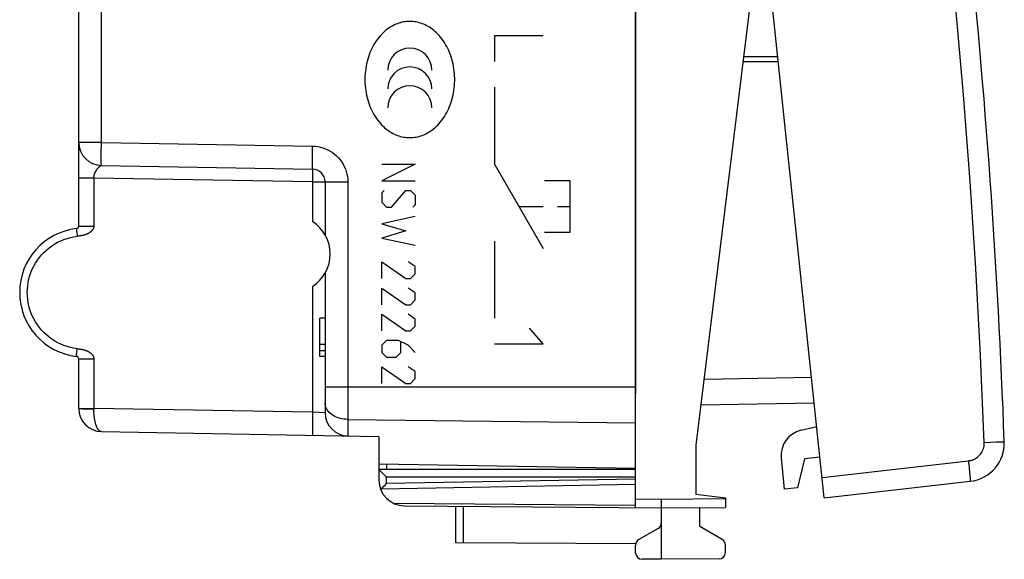
# Model space of a CAD drawing. Units: millimetres. Extents: x -19 to 129, y -24 to 46.
# Drawn here: x 91 to 129, y -24 to -3 of the extents above; entities that cross this region are included whole.
import ezdxf

# ---------------------------------------------------------------- set-up
doc = ezdxf.new("R2010")
doc.units = ezdxf.units.MM
doc.header["$LTSCALE"] = 16.335
for name, color, linetype in [('218140000', 7, 'CONTINUOUS'), ('218140080', 7, 'CONTINUOUS'), ('268', 7, 'CONTINUOUS'), ('284', 7, 'CONTINUOUS'), ('RACCORDO', 7, 'CONTINUOUS')]:
    doc.layers.add(name, color=color, linetype=linetype)

msp = doc.modelspace()

# ---------------------------------------------------------------- linework, layer by layer
at = {"layer": '218140000', "color": 7, "linetype": 'CONTINUOUS'}
for p, q in [((114.818, 17.933), (114.818, -17.933)), ((93.118, -8.148), (93.118, -0.912)), ((93.118, -11.41), (93.118, -8.207)), ((93.118, -8.258), (93.118, -8.289)), ((94.003, -9.048), (102.227, -9.191)), ((102.718, -9.691), (102.718, -11.752)), ((102.718, -13.248), (102.718, -18.69)), ((102.718, -15), (102.518, -15)), ((102.518, -16.5), (102.518, -15)), ((102.718, -16.021), (102.518, -16.021)), ((102.718, -16.277), (102.518, -16.277)), ((93.118, -18.522), (93.118, -16.59)), ((102.718, -16.5), (102.518, -16.5)), ((94.003, -19.422), (104.818, -19.611)), ((104.818, -19.611), (104.818, -20.675)), ((104.818, -20.675), (114.818, -20.85))]:
    msp.add_line(p, q, dxfattribs=at)
at = {"layer": '218140000', "color": 250, "linetype": 'CONTINUOUS'}
for p, q in [((94.003, -8.148), (94.003, 0.718)), ((94.003, -8.148), (93.118, -8.148)), ((94.003, -8.148), (102.227, -8.292)), ((93.708, -9.543), (93.118, -9.543)), ((93.708, -9.543), (93.708, -11.41)), ((102.227, -9.691), (93.708, -9.543)), ((102.227, -9.691), (103.603, -9.691)), ((102.227, -9.691), (102.227, -11.237)), ((103.603, -9.691), (103.603, -19.59)), ((93.118, -11.41), (93.708, -11.41)), ((93.053, -11.745), (93.061, -11.807)), ((93.083, -11.804), (93.061, -11.807)), ((93.127, -11.8), (93.083, -11.804)), ((93.149, -11.797), (93.127, -11.8)), ((102.227, -13.763), (102.227, -18.666)), ((93.041, -16.368), (93.047, -16.314)), ((93.047, -16.314), (93.053, -16.255)), ((93.053, -16.255), (93.061, -16.193)), ((93.094, -16.197), (93.127, -16.2)), ((93.118, -16.59), (93.708, -16.59)), ((93.708, -16.59), (93.708, -18.517)), ((102.718, -17.672), (114.818, -17.672)), ((93.118, -18.517), (93.708, -18.517)), ((102.227, -18.666), (93.708, -18.517)), ((93.708, -18.533), (93.708, -18.517)), ((102.718, -18.69), (102.227, -18.666)), ((103.603, -18.947), (114.818, -19.086))]:
    msp.add_line(p, q, dxfattribs=at)
for points in [[(94.003, -9.048), (94.001, -9.044), (94, -9.034), (93.999, -9.017), (93.998, -8.994), (93.998, -8.963), (93.997, -8.927), (93.997, -8.885), (93.996, -8.837), (93.996, -8.784), (93.996, -8.726), (93.997, -8.664), (93.997, -8.598), (93.998, -8.528), (93.998, -8.456), (93.999, -8.381), (94, -8.304), (94.001, -8.226), (94.003, -8.148)], [(102.227, -9.191), (102.226, -9.188), (102.225, -9.178), (102.224, -9.161), (102.223, -9.137), (102.222, -9.107), (102.221, -9.071), (102.221, -9.029), (102.221, -8.981), (102.221, -8.928), (102.221, -8.87), (102.221, -8.808), (102.221, -8.741), (102.222, -8.672), (102.223, -8.599), (102.224, -8.524), (102.225, -8.448), (102.226, -8.37), (102.227, -8.292)], [(102.227, -8.292), (102.331, -8.297), (102.433, -8.31), (102.534, -8.331), (102.633, -8.359), (102.731, -8.395), (102.826, -8.438), (102.916, -8.487), (103.004, -8.543), (103.086, -8.605), (103.164, -8.674), (103.237, -8.748), (103.304, -8.827), (103.365, -8.91), (103.419, -8.999), (103.467, -9.09), (103.508, -9.185), (103.542, -9.284), (103.569, -9.384), (103.587, -9.485), (103.599, -9.587), (103.603, -9.691)], [(93.708, -9.543), (93.708, -9.532), (93.708, -9.522), (93.709, -9.511), (93.71, -9.5), (93.711, -9.489), (93.712, -9.478), (93.714, -9.466), (93.716, -9.454), (93.719, -9.442), (93.722, -9.43), (93.725, -9.417), (93.728, -9.405), (93.732, -9.392), (93.737, -9.379), (93.741, -9.366), (93.746, -9.353), (93.751, -9.34), (93.757, -9.327), (93.762, -9.314), (93.768, -9.302), (93.774, -9.29), (93.78, -9.278), (93.787, -9.266), (93.793, -9.255), (93.799, -9.244), (93.806, -9.234), (93.812, -9.224), (93.819, -9.214), (93.825, -9.205), (93.832, -9.195), (93.838, -9.187), (93.845, -9.178), (93.852, -9.17), (93.858, -9.162), (93.865, -9.155), (93.871, -9.147), (93.878, -9.14), (93.884, -9.134), (93.89, -9.127), (93.897, -9.121), (93.903, -9.116), (93.909, -9.11), (93.915, -9.105), (93.921, -9.1), (93.926, -9.095), (93.932, -9.091), (93.937, -9.087), (93.943, -9.083), (93.948, -9.079), (93.953, -9.076), (93.957, -9.072), (93.962, -9.069), (93.966, -9.067), (93.97, -9.064), (93.974, -9.062), (93.978, -9.06), (93.981, -9.058), (93.984, -9.056), (93.987, -9.055), (93.99, -9.053), (93.992, -9.052), (93.995, -9.051), (93.997, -9.05), (93.998, -9.049), (94, -9.049), (94.001, -9.048), (94.002, -9.048), (94.002, -9.048), (94.003, -9.048)], [(102.227, -9.191), (102.228, -9.194), (102.229, -9.202), (102.229, -9.216), (102.23, -9.235), (102.23, -9.258), (102.231, -9.287), (102.231, -9.32), (102.231, -9.357), (102.231, -9.398), (102.23, -9.441), (102.23, -9.488), (102.229, -9.537), (102.229, -9.587), (102.228, -9.639), (102.227, -9.691)], [(93.03, -11.509), (93.03, -11.511), (93.03, -11.516), (93.03, -11.524), (93.031, -11.535), (93.032, -11.549), (93.034, -11.566), (93.036, -11.586), (93.038, -11.608), (93.041, -11.632), (93.044, -11.658), (93.047, -11.686), (93.053, -11.745)], [(93.708, -11.41), (93.708, -11.421), (93.707, -11.432), (93.706, -11.443), (93.704, -11.454), (93.701, -11.465), (93.699, -11.476), (93.695, -11.486), (93.692, -11.497), (93.688, -11.507), (93.683, -11.517), (93.678, -11.527), (93.673, -11.536), (93.667, -11.546), (93.661, -11.555), (93.654, -11.564), (93.647, -11.574), (93.64, -11.583), (93.631, -11.592), (93.622, -11.602), (93.613, -11.611), (93.603, -11.621), (93.592, -11.63), (93.58, -11.639), (93.568, -11.649), (93.555, -11.658), (93.541, -11.668), (93.526, -11.678), (93.51, -11.687), (93.494, -11.697), (93.477, -11.706), (93.459, -11.714), (93.441, -11.723), (93.422, -11.731), (93.404, -11.738), (93.386, -11.745), (93.369, -11.751), (93.352, -11.757), (93.335, -11.762), (93.319, -11.766), (93.304, -11.77), (93.289, -11.774), (93.275, -11.777), (93.26, -11.78), (93.247, -11.783), (93.233, -11.785), (93.22, -11.788), (93.208, -11.79), (93.195, -11.791), (93.183, -11.793), (93.172, -11.795), (93.16, -11.796), (93.149, -11.797)], [(91.113, -14), (91.117, -13.865), (91.13, -13.732), (91.15, -13.601), (91.178, -13.47), (91.214, -13.341), (91.257, -13.215), (91.309, -13.092), (91.367, -12.972), (91.433, -12.855), (91.506, -12.744), (91.585, -12.636), (91.67, -12.533), (91.762, -12.436), (91.86, -12.345), (91.962, -12.259), (92.07, -12.181), (92.182, -12.108), (92.298, -12.043), (92.419, -11.985), (92.543, -11.933), (92.669, -11.89), (92.797, -11.855), (92.928, -11.827), (93.061, -11.807)], [(93.061, -16.193), (92.928, -16.173), (92.797, -16.145), (92.669, -16.11), (92.543, -16.067), (92.419, -16.016), (92.299, -15.957), (92.183, -15.892), (92.07, -15.82), (91.962, -15.741), (91.86, -15.655), (91.762, -15.564), (91.671, -15.467), (91.585, -15.364), (91.506, -15.257), (91.433, -15.145), (91.367, -15.029), (91.309, -14.908), (91.257, -14.785), (91.214, -14.659), (91.178, -14.53), (91.15, -14.399), (91.13, -14.268), (91.117, -14.135), (91.113, -14)], [(93.03, -16.491), (93.03, -16.489), (93.03, -16.484), (93.03, -16.476), (93.031, -16.465), (93.032, -16.451), (93.034, -16.434), (93.036, -16.414), (93.038, -16.392), (93.041, -16.368)], [(93.061, -16.193), (93.072, -16.194), (93.094, -16.197)], [(93.127, -16.2), (93.149, -16.203), (93.16, -16.204), (93.172, -16.205), (93.183, -16.207), (93.195, -16.209), (93.208, -16.21), (93.22, -16.212), (93.233, -16.215), (93.247, -16.217), (93.26, -16.22), (93.275, -16.223), (93.289, -16.226), (93.304, -16.23), (93.319, -16.234), (93.335, -16.238), (93.352, -16.243), (93.369, -16.249), (93.386, -16.255), (93.404, -16.262), (93.422, -16.269), (93.441, -16.277), (93.459, -16.285), (93.477, -16.294), (93.494, -16.303), (93.51, -16.313), (93.526, -16.322), (93.541, -16.332), (93.555, -16.342), (93.568, -16.351), (93.58, -16.361), (93.592, -16.37), (93.603, -16.379), (93.613, -16.389), (93.622, -16.398), (93.631, -16.408), (93.64, -16.417), (93.647, -16.426), (93.654, -16.436), (93.661, -16.445), (93.667, -16.454), (93.673, -16.464), (93.678, -16.473), (93.683, -16.483), (93.688, -16.493), (93.692, -16.503), (93.695, -16.514), (93.699, -16.524), (93.701, -16.535), (93.704, -16.546), (93.706, -16.557), (93.707, -16.568), (93.708, -16.579), (93.708, -16.59)], [(103.603, -18.947), (103.525, -18.944), (103.448, -18.936), (103.373, -18.923), (103.299, -18.906), (103.228, -18.884), (103.159, -18.858), (103.094, -18.828), (103.033, -18.795), (102.977, -18.757), (102.925, -18.716), (102.878, -18.673), (102.836, -18.626), (102.801, -18.577), (102.772, -18.526), (102.748, -18.474), (102.732, -18.42), (102.722, -18.366), (102.718, -18.311)], [(93.118, -18.522), (93.122, -18.523), (93.131, -18.524), (93.147, -18.525)], [(93.147, -18.525), (93.169, -18.526), (93.197, -18.527), (93.231, -18.528), (93.269, -18.529), (93.313, -18.53), (93.361, -18.531), (93.412, -18.531), (93.467, -18.532), (93.525, -18.532), (93.585, -18.532), (93.646, -18.533), (93.708, -18.533)], [(94.003, -19.422), (93.975, -19.418), (93.949, -19.407), (93.922, -19.39), (93.897, -19.365), (93.872, -19.334), (93.848, -19.297), (93.826, -19.253), (93.806, -19.205), (93.787, -19.151), (93.77, -19.094), (93.755, -19.032), (93.742, -18.967), (93.731, -18.899), (93.722, -18.829), (93.715, -18.756), (93.71, -18.683), (93.708, -18.608), (93.708, -18.533)], [(102.227, -18.666), (102.226, -18.744), (102.225, -18.822), (102.224, -18.899), (102.223, -18.974), (102.222, -19.046), (102.221, -19.116), (102.221, -19.182), (102.221, -19.244), (102.221, -19.302), (102.221, -19.355), (102.221, -19.403), (102.221, -19.445), (102.222, -19.481), (102.223, -19.511), (102.224, -19.535), (102.225, -19.552), (102.226, -19.562), (102.227, -19.566)]]:
    msp.add_lwpolyline(points, dxfattribs=at)
at = {"layer": '218140000', "color": 7, "linetype": 'CONTINUOUS'}
for centre, radius, start, end in [((94.018, -8.148), 0.9, 180, 269), ((102.218, -9.691), 0.5, 0, 89), ((93.327, -14), 2.509, 96.7959, 263.2041), ((93.018, -11.41), 0.1, 276.7968, 360), ((101.418, -12.5), 1.5, 302.6258, 57.3742), ((93.018, -16.59), 0.1, 0, 83.2018), ((94.018, -18.522), 0.9, 180, 269), ((103.618, -18.69), 0.9, 180, 269)]:
    msp.add_arc(centre, radius, start, end, dxfattribs=at)
at = {"layer": '218140080', "color": 7, "linetype": 'CONTINUOUS'}
for p, q in [((114.818, 17.933), (114.818, -17.933)), ((93.118, -8.148), (93.118, -0.912)), ((93.118, -11.41), (93.118, -8.207)), ((93.118, -8.258), (93.118, -8.289)), ((94.003, -9.048), (102.227, -9.191)), ((102.718, -9.691), (102.718, -11.752)), ((102.718, -13.248), (102.718, -18.69)), ((102.718, -15), (102.518, -15)), ((102.518, -16.5), (102.518, -15)), ((102.718, -16.021), (102.518, -16.021)), ((102.718, -16.277), (102.518, -16.277)), ((93.118, -18.522), (93.118, -16.59)), ((102.718, -16.5), (102.518, -16.5)), ((94.003, -19.422), (104.818, -19.611)), ((104.818, -19.611), (104.818, -20.675)), ((104.818, -20.675), (114.818, -20.85))]:
    msp.add_line(p, q, dxfattribs=at)
at = {"layer": '218140080', "color": 250, "linetype": 'CONTINUOUS'}
for p, q in [((94.003, -8.148), (94.003, 0.718)), ((111.218, -4), (109.318, -4)), ((109.318, -4), (109.318, -5)), ((109.318, -6), (109.318, -9)), ((94.003, -8.148), (93.118, -8.148)), ((94.003, -8.148), (102.227, -8.292)), ((104.931, -9), (106.231, -9)), ((106.231, -9), (104.931, -9.65)), ((109.318, -9), (111.218, -12.291)), ((93.708, -9.543), (93.118, -9.543)), ((93.708, -9.543), (93.708, -11.41)), ((102.227, -9.691), (93.708, -9.543)), ((102.227, -9.691), (103.603, -9.691)), ((102.227, -9.691), (102.227, -11.237)), ((103.603, -9.691), (103.603, -19.59)), ((104.931, -9.65), (106.231, -9.65)), ((112.268, -9.645), (111.268, -9.645)), ((112.268, -11.645), (112.268, -9.645)), ((105.024, -10.021), (104.931, -10.114)), ((104.931, -10.114), (104.931, -10.486)), ((105.302, -10.671), (105.859, -10.021)), ((105.859, -10.021), (106.045, -10.021)), ((106.045, -10.021), (106.231, -10.207)), ((106.231, -10.207), (106.231, -10.579)), ((104.931, -10.486), (105.116, -10.671)), ((105.116, -10.671), (105.302, -10.671)), ((106.231, -10.579), (106.138, -10.671)), ((110.268, -10.645), (111.218, -10.645)), ((111.768, -10.645), (112.268, -10.645)), ((106.231, -11.043), (104.931, -11.321)), ((93.118, -11.41), (93.708, -11.41)), ((104.931, -11.321), (105.859, -11.6)), ((93.053, -11.745), (93.061, -11.807)), ((93.083, -11.804), (93.061, -11.807)), ((93.127, -11.8), (93.083, -11.804)), ((93.149, -11.797), (93.127, -11.8)), ((105.859, -11.6), (104.931, -11.879)), ((104.931, -11.879), (106.231, -12.157)), ((111.268, -11.645), (112.268, -11.645)), ((109.318, -12), (109.318, -15)), ((104.931, -12.807), (105.859, -13.457)), ((104.931, -13.457), (104.931, -12.807)), ((106.231, -12.993), (105.952, -12.807)), ((106.231, -13.271), (106.231, -12.993)), ((106.045, -13.457), (106.231, -13.271)), ((102.227, -13.763), (102.227, -18.666)), ((105.859, -13.457), (106.045, -13.457)), ((104.931, -13.829), (105.859, -14.479)), ((104.931, -14.479), (104.931, -13.829)), ((106.231, -14.014), (105.952, -13.829)), ((106.231, -14.293), (106.231, -14.014)), ((105.859, -14.479), (106.045, -14.479)), ((106.045, -14.479), (106.231, -14.293)), ((104.931, -14.85), (105.859, -15.5)), ((104.931, -15.5), (104.931, -14.85)), ((106.231, -15.036), (105.952, -14.85)), ((106.045, -15.5), (106.231, -15.314)), ((106.231, -15.314), (106.231, -15.036)), ((105.859, -15.5), (106.045, -15.5)), ((111.218, -16), (110.678, -15.395)), ((105.116, -15.871), (104.931, -16.057)), ((104.931, -16.057), (104.931, -16.336)), ((105.581, -15.871), (105.116, -15.871)), ((105.952, -16.057), (105.581, -15.871)), ((105.674, -16.336), (105.674, -15.933)), ((106.231, -16.336), (105.952, -16.057)), ((109.318, -16), (111.218, -16)), ((93.041, -16.368), (93.047, -16.314)), ((93.047, -16.314), (93.053, -16.255)), ((93.053, -16.255), (93.061, -16.193)), ((93.094, -16.197), (93.127, -16.2)), ((104.931, -16.336), (105.116, -16.521)), ((105.488, -16.521), (105.674, -16.336)), ((93.118, -16.59), (93.708, -16.59)), ((93.708, -16.59), (93.708, -18.517)), ((105.116, -16.521), (105.488, -16.521)), ((104.931, -16.893), (105.859, -17.543)), ((104.931, -17.543), (104.931, -16.893)), ((106.231, -17.079), (105.952, -16.893)), ((106.231, -17.357), (106.231, -17.079)), ((105.859, -17.543), (106.045, -17.543)), ((106.045, -17.543), (106.231, -17.357)), ((102.718, -17.672), (114.818, -17.672)), ((93.118, -18.517), (93.708, -18.517)), ((102.227, -18.666), (93.708, -18.517)), ((93.708, -18.533), (93.708, -18.517)), ((102.718, -18.69), (102.227, -18.666)), ((103.603, -18.947), (114.818, -19.086))]:
    msp.add_line(p, q, dxfattribs=at)
for points in [[(106.018, -3.435), (105.957, -3.437), (105.896, -3.441), (105.835, -3.448), (105.774, -3.457), (105.714, -3.47), (105.655, -3.485), (105.594, -3.503), (105.535, -3.524), (105.476, -3.547), (105.418, -3.573), (105.362, -3.601), (105.307, -3.631), (105.25, -3.665), (105.195, -3.702), (105.142, -3.74), (105.089, -3.781), (105.039, -3.823), (104.99, -3.868), (104.93, -3.926), (104.873, -3.988), (104.819, -4.051), (104.767, -4.117), (104.718, -4.185), (104.669, -4.258), (104.623, -4.333), (104.581, -4.41), (104.54, -4.488), (104.503, -4.568), (104.467, -4.652), (104.435, -4.737), (104.405, -4.824), (104.378, -4.912), (104.354, -5), (104.333, -5.092), (104.315, -5.184), (104.3, -5.277), (104.287, -5.37), (104.278, -5.463), (104.272, -5.558), (104.269, -5.653), (104.269, -5.747), (104.272, -5.842), (104.278, -5.937), (104.287, -6.03), (104.3, -6.123), (104.315, -6.216), (104.333, -6.308), (104.354, -6.4), (104.378, -6.488), (104.405, -6.576), (104.435, -6.663), (104.467, -6.748), (104.503, -6.832), (104.54, -6.912), (104.581, -6.99), (104.623, -7.067), (104.669, -7.142), (104.718, -7.215), (104.767, -7.283), (104.819, -7.349), (104.873, -7.412), (104.93, -7.474), (104.99, -7.532), (105.039, -7.577), (105.089, -7.619), (105.142, -7.66), (105.195, -7.698), (105.25, -7.735), (105.307, -7.769), (105.362, -7.799), (105.418, -7.827), (105.476, -7.853), (105.535, -7.876), (105.594, -7.897), (105.655, -7.915), (105.714, -7.93), (105.774, -7.943), (105.835, -7.952), (105.896, -7.959), (105.957, -7.963), (106.018, -7.965)], [(106.018, -7.965), (106.08, -7.963), (106.141, -7.959), (106.202, -7.952), (106.262, -7.943), (106.323, -7.93), (106.382, -7.915), (106.443, -7.897), (106.502, -7.876), (106.561, -7.853), (106.618, -7.827), (106.675, -7.799), (106.73, -7.769), (106.787, -7.735), (106.842, -7.698), (106.895, -7.66), (106.947, -7.619), (106.998, -7.577), (107.047, -7.532), (107.107, -7.474), (107.164, -7.412), (107.218, -7.349), (107.27, -7.283), (107.319, -7.215), (107.368, -7.142), (107.413, -7.067), (107.456, -6.99), (107.497, -6.912), (107.534, -6.832), (107.57, -6.748), (107.602, -6.663), (107.632, -6.576), (107.659, -6.488), (107.683, -6.4), (107.704, -6.308), (107.722, -6.216), (107.737, -6.123), (107.749, -6.03), (107.759, -5.937), (107.765, -5.842), (107.768, -5.747), (107.768, -5.653), (107.765, -5.558), (107.759, -5.463), (107.749, -5.37), (107.737, -5.277), (107.722, -5.184), (107.704, -5.092), (107.683, -5), (107.659, -4.912), (107.632, -4.824), (107.602, -4.737), (107.57, -4.652), (107.534, -4.568), (107.497, -4.488), (107.456, -4.41), (107.413, -4.333), (107.368, -4.258), (107.319, -4.185), (107.27, -4.117), (107.218, -4.051), (107.164, -3.988), (107.107, -3.926), (107.047, -3.868), (106.998, -3.823), (106.947, -3.781), (106.895, -3.74), (106.842, -3.702), (106.787, -3.665), (106.73, -3.631), (106.675, -3.601), (106.618, -3.573), (106.561, -3.547), (106.502, -3.524), (106.443, -3.503), (106.382, -3.485), (106.323, -3.47), (106.262, -3.457), (106.202, -3.448), (106.141, -3.441), (106.08, -3.437), (106.018, -3.435)], [(106.875, -5.333), (106.859, -5.167), (106.811, -5.007), (106.732, -4.859), (106.624, -4.727), (106.495, -4.621), (106.348, -4.542), (106.188, -4.493), (106.018, -4.476), (105.852, -4.493), (105.692, -4.541), (105.544, -4.62), (105.413, -4.727), (105.306, -4.857), (105.227, -5.004), (105.178, -5.164), (105.162, -5.333)], [(106.875, -6.067), (106.859, -5.9), (106.811, -5.74), (106.732, -5.592), (106.624, -5.461), (106.495, -5.355), (106.348, -5.275), (106.188, -5.227), (106.018, -5.21), (105.852, -5.226), (105.692, -5.274), (105.544, -5.353), (105.413, -5.461), (105.306, -5.59), (105.227, -5.737), (105.178, -5.897), (105.162, -6.067)], [(106.875, -6.8), (106.859, -6.634), (106.811, -6.473), (106.732, -6.326), (106.624, -6.194), (106.495, -6.088), (106.348, -6.009), (106.188, -5.96), (106.018, -5.943), (105.852, -5.959), (105.692, -6.008), (105.544, -6.086), (105.413, -6.194), (105.306, -6.323), (105.227, -6.471), (105.178, -6.631), (105.162, -6.8)], [(94.003, -9.048), (94.001, -9.044), (94, -9.034), (93.999, -9.017), (93.998, -8.994), (93.998, -8.963), (93.997, -8.927), (93.997, -8.885), (93.996, -8.837), (93.996, -8.784), (93.996, -8.726), (93.997, -8.664), (93.997, -8.598), (93.998, -8.528), (93.998, -8.456), (93.999, -8.381), (94, -8.304), (94.001, -8.226), (94.003, -8.148)], [(102.227, -9.191), (102.226, -9.188), (102.225, -9.178), (102.224, -9.161), (102.223, -9.137), (102.222, -9.107), (102.221, -9.071), (102.221, -9.029), (102.221, -8.981), (102.221, -8.928), (102.221, -8.87), (102.221, -8.808), (102.221, -8.741), (102.222, -8.672), (102.223, -8.599), (102.224, -8.524), (102.225, -8.448), (102.226, -8.37), (102.227, -8.292)], [(102.227, -8.292), (102.331, -8.297), (102.433, -8.31), (102.534, -8.331), (102.633, -8.359), (102.731, -8.395), (102.826, -8.438), (102.916, -8.487), (103.004, -8.543), (103.086, -8.605), (103.164, -8.674), (103.237, -8.748), (103.304, -8.827), (103.365, -8.91), (103.419, -8.999), (103.467, -9.09), (103.508, -9.185), (103.542, -9.284), (103.569, -9.384), (103.587, -9.485), (103.599, -9.587), (103.603, -9.691)], [(93.708, -9.543), (93.708, -9.532), (93.708, -9.522), (93.709, -9.511), (93.71, -9.5), (93.711, -9.489), (93.712, -9.478), (93.714, -9.466), (93.716, -9.454), (93.719, -9.442), (93.722, -9.43), (93.725, -9.417), (93.728, -9.405), (93.732, -9.392), (93.737, -9.379), (93.741, -9.366), (93.746, -9.353), (93.751, -9.34), (93.757, -9.327), (93.762, -9.314), (93.768, -9.302), (93.774, -9.29), (93.78, -9.278), (93.787, -9.266), (93.793, -9.255), (93.799, -9.244), (93.806, -9.234), (93.812, -9.224), (93.819, -9.214), (93.825, -9.205), (93.832, -9.195), (93.838, -9.187), (93.845, -9.178), (93.852, -9.17), (93.858, -9.162), (93.865, -9.155), (93.871, -9.147), (93.878, -9.14), (93.884, -9.134), (93.89, -9.127), (93.897, -9.121), (93.903, -9.116), (93.909, -9.11), (93.915, -9.105), (93.921, -9.1), (93.926, -9.095), (93.932, -9.091), (93.937, -9.087), (93.943, -9.083), (93.948, -9.079), (93.953, -9.076), (93.957, -9.072), (93.962, -9.069), (93.966, -9.067), (93.97, -9.064), (93.974, -9.062), (93.978, -9.06), (93.981, -9.058), (93.984, -9.056), (93.987, -9.055), (93.99, -9.053), (93.992, -9.052), (93.995, -9.051), (93.997, -9.05), (93.998, -9.049), (94, -9.049), (94.001, -9.048), (94.002, -9.048), (94.002, -9.048), (94.003, -9.048)], [(102.227, -9.191), (102.228, -9.194), (102.229, -9.202), (102.229, -9.216), (102.23, -9.235), (102.23, -9.258), (102.231, -9.287), (102.231, -9.32), (102.231, -9.357), (102.231, -9.398), (102.23, -9.441), (102.23, -9.488), (102.229, -9.537), (102.229, -9.587), (102.228, -9.639), (102.227, -9.691)], [(93.03, -11.509), (93.03, -11.511), (93.03, -11.516), (93.03, -11.524), (93.031, -11.535), (93.032, -11.549), (93.034, -11.566), (93.036, -11.586), (93.038, -11.608), (93.041, -11.632), (93.044, -11.658), (93.047, -11.686), (93.053, -11.745)], [(93.708, -11.41), (93.708, -11.421), (93.707, -11.432), (93.706, -11.443), (93.704, -11.454), (93.701, -11.465), (93.699, -11.476), (93.695, -11.486), (93.692, -11.497), (93.688, -11.507), (93.683, -11.517), (93.678, -11.527), (93.673, -11.536), (93.667, -11.546), (93.661, -11.555), (93.654, -11.564), (93.647, -11.574), (93.64, -11.583), (93.631, -11.592), (93.622, -11.602), (93.613, -11.611), (93.603, -11.621), (93.592, -11.63), (93.58, -11.639), (93.568, -11.649), (93.555, -11.658), (93.541, -11.668), (93.526, -11.678), (93.51, -11.687), (93.494, -11.697), (93.477, -11.706), (93.459, -11.714), (93.441, -11.723), (93.422, -11.731), (93.404, -11.738), (93.386, -11.745), (93.369, -11.751), (93.352, -11.757), (93.335, -11.762), (93.319, -11.766), (93.304, -11.77), (93.289, -11.774), (93.275, -11.777), (93.26, -11.78), (93.247, -11.783), (93.233, -11.785), (93.22, -11.788), (93.208, -11.79), (93.195, -11.791), (93.183, -11.793), (93.172, -11.795), (93.16, -11.796), (93.149, -11.797)], [(91.113, -14), (91.117, -13.865), (91.13, -13.732), (91.15, -13.601), (91.178, -13.47), (91.214, -13.341), (91.257, -13.215), (91.309, -13.092), (91.367, -12.972), (91.433, -12.855), (91.506, -12.744), (91.585, -12.636), (91.67, -12.533), (91.762, -12.436), (91.86, -12.345), (91.962, -12.259), (92.07, -12.181), (92.182, -12.108), (92.298, -12.043), (92.419, -11.985), (92.543, -11.933), (92.669, -11.89), (92.797, -11.855), (92.928, -11.827), (93.061, -11.807)], [(93.061, -16.193), (92.928, -16.173), (92.797, -16.145), (92.669, -16.11), (92.543, -16.067), (92.419, -16.016), (92.299, -15.957), (92.183, -15.892), (92.07, -15.82), (91.962, -15.741), (91.86, -15.655), (91.762, -15.564), (91.671, -15.467), (91.585, -15.364), (91.506, -15.257), (91.433, -15.145), (91.367, -15.029), (91.309, -14.908), (91.257, -14.785), (91.214, -14.659), (91.178, -14.53), (91.15, -14.399), (91.13, -14.268), (91.117, -14.135), (91.113, -14)], [(93.03, -16.491), (93.03, -16.489), (93.03, -16.484), (93.03, -16.476), (93.031, -16.465), (93.032, -16.451), (93.034, -16.434), (93.036, -16.414), (93.038, -16.392), (93.041, -16.368)], [(93.061, -16.193), (93.072, -16.194), (93.094, -16.197)], [(93.127, -16.2), (93.149, -16.203), (93.16, -16.204), (93.172, -16.205), (93.183, -16.207), (93.195, -16.209), (93.208, -16.21), (93.22, -16.212), (93.233, -16.215), (93.247, -16.217), (93.26, -16.22), (93.275, -16.223), (93.289, -16.226), (93.304, -16.23), (93.319, -16.234), (93.335, -16.238), (93.352, -16.243), (93.369, -16.249), (93.386, -16.255), (93.404, -16.262), (93.422, -16.269), (93.441, -16.277), (93.459, -16.285), (93.477, -16.294), (93.494, -16.303), (93.51, -16.313), (93.526, -16.322), (93.541, -16.332), (93.555, -16.342), (93.568, -16.351), (93.58, -16.361), (93.592, -16.37), (93.603, -16.379), (93.613, -16.389), (93.622, -16.398), (93.631, -16.408), (93.64, -16.417), (93.647, -16.426), (93.654, -16.436), (93.661, -16.445), (93.667, -16.454), (93.673, -16.464), (93.678, -16.473), (93.683, -16.483), (93.688, -16.493), (93.692, -16.503), (93.695, -16.514), (93.699, -16.524), (93.701, -16.535), (93.704, -16.546), (93.706, -16.557), (93.707, -16.568), (93.708, -16.579), (93.708, -16.59)], [(103.603, -18.947), (103.525, -18.944), (103.448, -18.936), (103.373, -18.923), (103.299, -18.906), (103.228, -18.884), (103.159, -18.858), (103.094, -18.828), (103.033, -18.795), (102.977, -18.757), (102.925, -18.716), (102.878, -18.673), (102.836, -18.626), (102.801, -18.577), (102.772, -18.526), (102.748, -18.474), (102.732, -18.42), (102.722, -18.366), (102.718, -18.311)], [(93.118, -18.522), (93.122, -18.523), (93.131, -18.524), (93.147, -18.525)], [(93.147, -18.525), (93.169, -18.526), (93.197, -18.527), (93.231, -18.528), (93.269, -18.529), (93.313, -18.53), (93.361, -18.531), (93.412, -18.531), (93.467, -18.532), (93.525, -18.532), (93.585, -18.532), (93.646, -18.533), (93.708, -18.533)], [(94.003, -19.422), (93.975, -19.418), (93.949, -19.407), (93.922, -19.39), (93.897, -19.365), (93.872, -19.334), (93.848, -19.297), (93.826, -19.253), (93.806, -19.205), (93.787, -19.151), (93.77, -19.094), (93.755, -19.032), (93.742, -18.967), (93.731, -18.899), (93.722, -18.829), (93.715, -18.756), (93.71, -18.683), (93.708, -18.608), (93.708, -18.533)], [(102.227, -18.666), (102.226, -18.744), (102.225, -18.822), (102.224, -18.899), (102.223, -18.974), (102.222, -19.046), (102.221, -19.116), (102.221, -19.182), (102.221, -19.244), (102.221, -19.302), (102.221, -19.355), (102.221, -19.403), (102.221, -19.445), (102.222, -19.481), (102.223, -19.511), (102.224, -19.535), (102.225, -19.552), (102.226, -19.562), (102.227, -19.566)]]:
    msp.add_lwpolyline(points, dxfattribs=at)
at = {"layer": '218140080', "color": 7, "linetype": 'CONTINUOUS'}
for centre, radius, start, end in [((94.018, -8.148), 0.9, 180, 269), ((102.218, -9.691), 0.5, 0, 89), ((93.327, -14), 2.509, 96.7959, 263.2041), ((93.018, -11.41), 0.1, 276.7968, 360), ((101.418, -12.5), 1.5, 302.6258, 57.3742), ((93.018, -16.59), 0.1, 0, 83.2018), ((94.018, -18.522), 0.9, 180, 269), ((103.618, -18.69), 0.9, 180, 269)]:
    msp.add_arc(centre, radius, start, end, dxfattribs=at)
at = {"layer": '268', "color": 7, "linetype": 'CONTINUOUS'}
for p, q in [((114.818, -22.391), (114.818, 22.391)), ((119.618, 0), (117.168, -19.954)), ((119.005, -5), (120.379, -5)), ((117.361, -18.382), (121.778, -18.305)), ((117.168, -19.954), (117.168, -21.859)), ((104.818, -20.675), (104.818, -21.313)), ((114.818, -20.9), (104.818, -20.9)), ((104.827, -20.909), (104.83, -20.913)), ((104.854, -20.938), (104.901, -20.986)), ((105.03, -21.117), (105.058, -21.145)), ((105.058, -21.145), (105.113, -21.2)), ((104.941, -21.622), (105.01, -21.55)), ((105.01, -21.55), (105.054, -21.506)), ((117.168, -21.859), (118.318, -22)), ((115.818, -22.05), (115.818, -24.4)), ((118.318, -22), (118.318, -22.378)), ((105.81, -22.313), (115.818, -22.4)), ((107.818, -23.753), (107.818, -22.33)), ((115.818, -22.4), (118.318, -22.378)), ((117.318, -23.123), (117.318, -22.387)), ((115.693, -23.195), (114.943, -23.628)), ((118.193, -23.628), (117.318, -23.123)), ((114.824, -23.794), (107.818, -23.753)), ((114.818, -24.146), (114.818, -23.844)), ((118.318, -24.137), (118.318, -23.844)), ((115.818, -24.4), (115.067, -24.396)), ((118.07, -24.387), (115.818, -24.4))]:
    msp.add_line(p, q, dxfattribs=at)
at = {"layer": '268', "color": 250, "linetype": 'CONTINUOUS'}
for p, q in [((119.029, -4.8), (120.358, -4.8)), ((117.484, -17.38), (121.673, -17.307)), ((105.116, -20.681), (105.116, -20.9)), ((114.818, -21.2), (105.113, -21.2)), ((105.113, -21.445), (105.113, -21.2)), ((114.818, -21.276), (105.113, -21.445)), ((114.818, -21.488), (104.903, -21.661)), ((114.818, -22.303), (105.401, -22.221)), ((114.818, -22.041), (115.818, -22.05)), ((115.818, -22.05), (118.318, -22.028)), ((108.117, -23.755), (108.117, -22.333))]:
    msp.add_line(p, q, dxfattribs=at)
at = {"layer": '268', "color": 7, "linetype": 'CONTINUOUS'}
for points in [[(104.818, -20.9), (104.819, -20.901), (104.82, -20.902), (104.822, -20.904), (104.827, -20.909)], [(104.83, -20.913), (104.838, -20.922), (104.854, -20.938)], [(104.901, -20.986), (104.908, -20.994), (104.916, -21.002), (105.03, -21.117)], [(105.054, -21.506), (105.098, -21.46), (105.113, -21.445)], [(104.903, -21.661), (104.9, -21.664), (104.897, -21.667), (104.895, -21.669), (104.892, -21.672), (104.89, -21.675), (104.888, -21.678)], [(104.903, -21.661), (104.915, -21.648), (104.941, -21.622)]]:
    msp.add_lwpolyline(points, dxfattribs=at)
for centre, radius, start, end in [((105.818, -21.313), 1, 180, 269.5), ((115.568, -22.978), 0.25, 300, 360), ((115.068, -23.844), 0.25, 120, 180), ((118.068, -23.844), 0.25, 0, 60), ((115.068, -24.146), 0.25, 180, 269.6667), ((118.068, -24.137), 0.25, 270.3333, 360)]:
    msp.add_arc(centre, radius, start, end, dxfattribs=at)
at = {"layer": '284', "color": 7, "linetype": 'CONTINUOUS'}
for p, q in [((121.256, -19.371), (121.874, -19.223)), ((120.623, -21.667), (120.495, -20.448)), ((121.403, -20.479), (121.12, -21.615)), ((122, -20.416), (121.403, -20.479)), ((121.12, -21.615), (120.623, -21.667))]:
    msp.add_line(p, q, dxfattribs=at)
msp.add_arc((121.489, -20.343), 1, 103.5, 186, dxfattribs=at)
at = {"layer": 'RACCORDO', "color": 7, "linetype": 'CONTINUOUS'}
for q in [(117.599, 21.453), (127.852, -21.36)]:
    msp.add_line((122.167, -22.007), q, dxfattribs=at)
at = {"layer": 'RACCORDO', "color": 250, "linetype": 'CONTINUOUS'}
for p, q in [((128.403, -19.841), (128.645, -19.833)), ((128.645, -19.833), (128.862, -19.825)), ((128.862, -19.825), (129.034, -19.819)), ((122.083, -21.212), (127.783, -20.562))]:
    msp.add_line(p, q, dxfattribs=at)
for points in [[(128.403, -19.841), (128.259, -16.45), (128.077, -13.061), (127.857, -9.675), (127.598, -6.291), (127.3, -2.91), (126.965, 0.467), (126.591, 3.84), (126.179, 7.209), (125.729, 10.573), (125.24, 13.931), (124.714, 17.284), (124.149, 20.631)], [(127.783, -20.562), (127.832, -20.555), (127.88, -20.544), (127.928, -20.53), (127.974, -20.512), (128.02, -20.491), (128.063, -20.467), (128.105, -20.44), (128.145, -20.41), (128.182, -20.377), (128.217, -20.342), (128.25, -20.304), (128.28, -20.264), (128.307, -20.222), (128.33, -20.178), (128.351, -20.133), (128.368, -20.086), (128.382, -20.038), (128.393, -19.99), (128.399, -19.941), (128.403, -19.891), (128.403, -19.841)], [(129.034, -19.819), (129.115, -19.816), (129.144, -19.815), (129.165, -19.815), (129.177, -19.814), (129.182, -19.814)], [(127.783, -20.562), (127.792, -20.646), (127.801, -20.728), (127.81, -20.808), (127.818, -20.886), (127.825, -20.96), (127.832, -21.03), (127.838, -21.095), (127.843, -21.154), (127.847, -21.206), (127.851, -21.252), (127.853, -21.29), (127.854, -21.32), (127.855, -21.342), (127.854, -21.355), (127.852, -21.36)]]:
    msp.add_lwpolyline(points, dxfattribs=at)
at = {"layer": 'RACCORDO', "color": 7, "linetype": 'CONTINUOUS'}
for centre, radius, start, end in [((-170.617, -30.81), 300, 2.10047, 9.89953), ((127.683, -19.869), 1.5, 276.5, 2.1005)]:
    msp.add_arc(centre, radius, start, end, dxfattribs=at)

doc.saveas('drawing.dxf')
